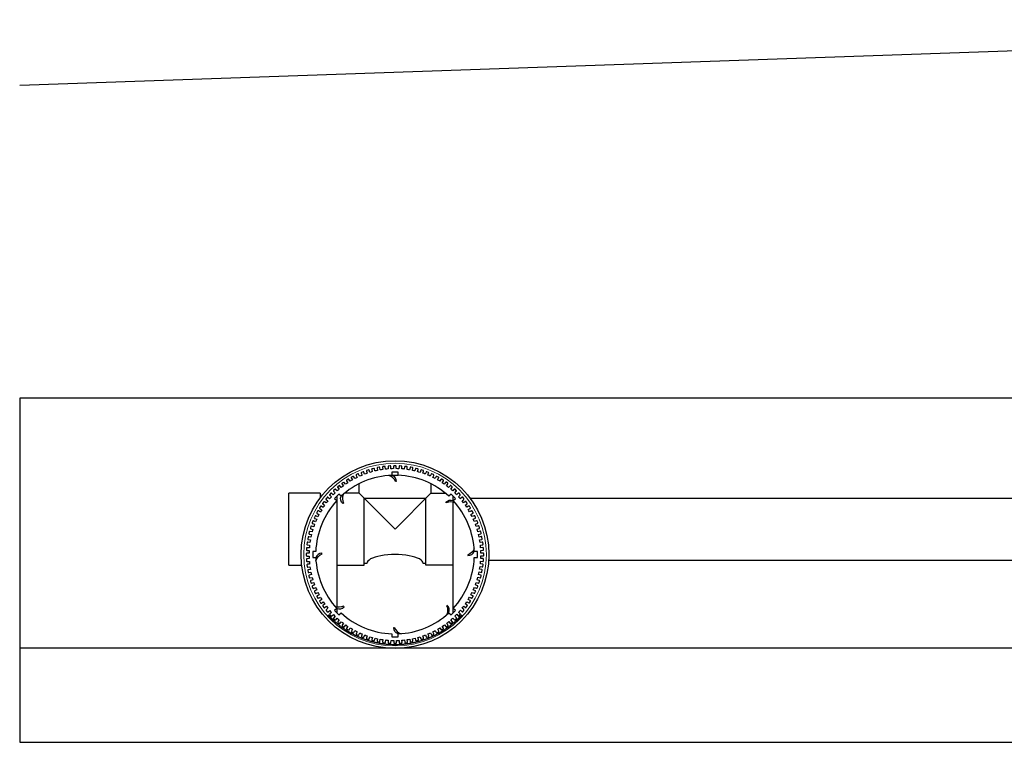
# Model space of a CAD drawing. Units: millimetres. Extents: x -40180 to 970068, y -351738 to 177220.
# Drawn here: x 295993 to 297567, y -162058 to -160903 of the extents above; entities that cross this region are included whole.
import ezdxf

# ---------------------------------------------------------------- set-up
doc = ezdxf.new("R2010")
doc.units = ezdxf.units.MM
doc.header["$LTSCALE"] = 0.4
for name, color, linetype in [('CONDUITE AES', 251, 'CONTINUOUS'), ('PIERRE', 8, 'CONTINUOUS'), ('PIÉZOVENT', 250, 'CONTINUOUS'), ('SABLE', 43, 'CONTINUOUS'), ('ÉVENT', 255, 'CONTINUOUS')]:
    doc.layers.add(name, color=color, linetype=linetype)
doc.layers.add('REMBLAI', color=85, linetype='CONTINUOUS', lineweight=30)

# ---------------------------------------------------------------- blocks, each defined once
blk = doc.blocks.new('TRANS-15-ICR-3C')
at = {"layer": 'CONDUITE AES'}
for points in [[(252601.7, -279666.9), (252598.5, -279668.4, 0.414214), (252598.1, -279669.6), (252599.2, -279672, 0.414214), (252600.4, -279672.5), (252603.6, -279670.9, 0.007643), (252605.5, -279674.7), (252602.4, -279676.4, 0.414214), (252602.1, -279677.6), (252603.3, -279679.9, 0.414214), (252604.6, -279680.3), (252607.7, -279678.6, 0.007643), (252609.8, -279682.2), (252606.8, -279684.1, 0.414214), (252606.5, -279685.3), (252608, -279687.5, 0.414214), (252609.2, -279687.8), (252612.2, -279685.9, 0.007643), (252614.6, -279689.4), (252611.7, -279691.5, 0.414214), (252611.5, -279692.7), (252613, -279694.9, 0.414214), (252614.3, -279695.1), (252617.2, -279693, 0.007643), (252619.7, -279696.3), (252617, -279698.5, 0.414214), (252616.9, -279699.8), (252618.6, -279701.8, 0.414214), (252619.8, -279702), (252622.6, -279699.7, 0.007643), (252625.3, -279702.8), (252622.7, -279705.3, 0.414214), (252622.7, -279706.5), (252624.5, -279708.5, 0.414214), (252625.8, -279708.5), (252628.4, -279706.1, 0.007643), (252631.3, -279709), (252628.9, -279711.6, 0.414214), (252628.9, -279712.9), (252630.9, -279714.7, 0.414214), (252632.1, -279714.7), (252634.6, -279712.1, 0.007643), (252637.7, -279714.8), (252635.5, -279717.6, 0.414214), (252635.6, -279718.8), (252637.6, -279720.5, 0.414214), (252638.9, -279720.4), (252641.1, -279717.7, 0.007643), (252644.5, -279720.2), (252642.4, -279723.1, 0.414214), (252642.6, -279724.3), (252644.7, -279725.9, 0.414214), (252646, -279725.7), (252648.1, -279722.8, 0.007643), (252651.5, -279725.2), (252649.6, -279728.2, 0.414214), (252649.9, -279729.4), (252652.1, -279730.8, 0.414214), (252653.4, -279730.6), (252655.3, -279727.6, 0.007643), (252658.9, -279729.7), (252657.2, -279732.8, 0.414214), (252657.5, -279734), (252659.8, -279735.3, 0.414214), (252661.1, -279734.9), (252662.8, -279731.8, 0.007643), (252666.5, -279733.7), (252665, -279736.9, 0.414214), (252665.4, -279738.1), (252667.8, -279739.3, 0.414214), (252669, -279738.8), (252670.5, -279735.6, 0.007643), (252674.4, -279737.3), (252673.1, -279740.6, 0.414214), (252673.6, -279741.7), (252676, -279742.7, 0.414214), (252677.2, -279742.2), (252678.5, -279738.9, 0.007643), (252682.4, -279740.3), (252681.3, -279743.7, 0.414214), (252681.9, -279744.8), (252684.4, -279745.6, 0.414214), (252685.6, -279745.1), (252686.7, -279741.7, 0.007643), (252690.7, -279742.9), (252689.8, -279746.3, 0.414214), (252690.4, -279747.4), (252693, -279748, 0.414214), (252694.1, -279747.4), (252695, -279744, 0.007643), (252699.1, -279744.9), (252698.4, -279748.4, 0.414214), (252699.1, -279749.4), (252701.7, -279749.9, 0.414214), (252702.8, -279749.2), (252703.4, -279745.7, 0.007643), (252707.6, -279746.3), (252707.1, -279749.9, 0.414214), (252707.9, -279750.9), (252710.5, -279751.2, 0.414214), (252711.5, -279750.4), (252712, -279746.9, 0.007643), (252716.2, -279747.3), (252715.9, -279750.8, 0.414214), (252716.8, -279751.8), (252719.4, -279752, 0.414214), (252720.4, -279751.1), (252720.6, -279747.6, 0.007643), (252724.8, -279747.7), (252724.8, -279751.3, 0.414214), (252725.7, -279752.1), (252728.3, -279752.1, 0.414214), (252729.2, -279751.3), (252729.2, -279747.7, 0.007643), (252733.4, -279747.6), (252733.6, -279751.1, 0.414214), (252734.6, -279751.9), (252737.2, -279751.8, 0.414214), (252738.1, -279750.8), (252737.8, -279747.3, 0.007643), (252742, -279746.9), (252742.5, -279750.4, 0.414214), (252743.4, -279751.2), (252746.1, -279750.8, 0.414214), (252746.8, -279749.9), (252746.4, -279746.3, 0.007643), (252750.5, -279745.7), (252751.2, -279749.2, 0.414214), (252752.3, -279749.9), (252754.9, -279749.4, 0.414214), (252755.6, -279748.3), (252754.9, -279744.8, 0.007643), (252759, -279743.9), (252759.9, -279747.4, 0.414214), (252761, -279748), (252763.5, -279747.3, 0.414214), (252764.2, -279746.3), (252763.3, -279742.8, 0.007643), (252767.3, -279741.6), (252768.4, -279745, 0.414214), (252769.5, -279745.6), (252772.1, -279744.8, 0.414214), (252772.6, -279743.6), (252771.5, -279740.3, 0.007643), (252775.5, -279738.8), (252776.8, -279742.1, 0.414214), (252777.9, -279742.6), (252780.4, -279741.7, 0.414214), (252780.9, -279740.5), (252779.6, -279737.2, 0.007643), (252783.4, -279735.5), (252785, -279738.7, 0.414214), (252786.1, -279739.2), (252788.6, -279738, 0.414214), (252789, -279736.9), (252787.5, -279733.6, 0.007643), (252791.2, -279731.7), (252792.9, -279734.8, 0.414214), (252794.1, -279735.2), (252796.4, -279733.9, 0.414214), (252796.8, -279732.7), (252795.1, -279729.6, 0.007643), (252798.7, -279727.5), (252800.6, -279730.5, 0.414214), (252801.8, -279730.7), (252804.1, -279729.3, 0.414214), (252804.3, -279728.1), (252802.4, -279725.1, 0.007643), (252805.9, -279722.7), (252808, -279725.6, 0.414214), (252809.2, -279725.8), (252811.4, -279724.2, 0.414214), (252811.6, -279723), (252809.5, -279720.1, 0.007643), (252812.8, -279717.5), (252815.1, -279720.3, 0.414214), (252816.3, -279720.4), (252818.4, -279718.7, 0.414214), (252818.5, -279717.4), (252816.2, -279714.7, 0.007643), (252819.4, -279711.9), (252821.8, -279714.5, 0.414214), (252823, -279714.6), (252825, -279712.7, 0.414214), (252825, -279711.5), (252822.6, -279708.9, 0.007643), (252825.5, -279705.9), (252828.1, -279708.4, 0.414214), (252829.4, -279708.3), (252831.2, -279706.4, 0.414214), (252831.2, -279705.1), (252828.6, -279702.7, 0.007643), (252831.4, -279699.5), (252834.1, -279701.8, 0.414214), (252835.3, -279701.7), (252837, -279699.6, 0.414214), (252836.9, -279698.4), (252834.2, -279696.1, 0.007643), (252836.7, -279692.8), (252839.6, -279694.9, 0.414214), (252840.9, -279694.7), (252842.4, -279692.5, 0.414214), (252842.2, -279691.3), (252839.3, -279689.2, 0.007643), (252841.7, -279685.7), (252844.7, -279687.6, 0.414214), (252845.9, -279687.4), (252847.4, -279685.1, 0.414214), (252847.1, -279683.9), (252844.1, -279682, 0.007643), (252846.2, -279678.4), (252849.3, -279680.1, 0.414214), (252850.5, -279679.7), (252851.8, -279677.4, 0.414214), (252851.5, -279676.2), (252848.3, -279674.5, 0.007643), (252850.2, -279670.8), (252853.5, -279672.3, 0.414214), (252854.6, -279671.8), (252855.8, -279669.4, 0.414214), (252855.4, -279668.3), (252852.1, -279666.7, 0.007643), (252853.8, -279662.9), (252857.1, -279664.2, 0.414214), (252858.3, -279663.7), (252859.2, -279661.2, 0.414214), (252858.7, -279660.1), (252855.4, -279658.8, 0.007643), (252856.8, -279654.8), (252860.2, -279655.9, 0.414214), (252861.3, -279655.3), (252862.2, -279652.8, 0.414214), (252861.6, -279651.7), (252858.2, -279650.6, 0.007643), (252859.4, -279646.6), (252862.8, -279647.5, 0.414214), (252863.9, -279646.8), (252864.6, -279644.2, 0.414214), (252863.9, -279643.2), (252860.5, -279642.3, 0.007643), (252861.4, -279638.2), (252864.9, -279638.8, 0.414214), (252865.9, -279638.1), (252866.4, -279635.5, 0.414214), (252865.7, -279634.5), (252862.2, -279633.8, 0.007643), (252862.9, -279629.7), (252866.4, -279630.1, 0.414214), (252867.4, -279629.4), (252867.7, -279626.7, 0.414214), (252867, -279625.7), (252863.4, -279625.3, 0.007643), (252863.8, -279621.1), (252867.4, -279621.3, 0.414214), (252868.3, -279620.5), (252868.5, -279617.8, 0.414214), (252867.6, -279616.9), (252864.1, -279616.7, 0.007643), (252864.2, -279612.5), (252867.8, -279612.5, 0.414214), (252868.7, -279611.6), (252868.7, -279608.9, 0.414214), (252867.8, -279608.1), (252864.2, -279608.1, 0.007643), (252864.1, -279603.9), (252867.6, -279603.6, 0.414214), (252868.5, -279602.7), (252868.3, -279600, 0.414214), (252867.4, -279599.2), (252863.8, -279599.4, 0.007643), (252863.4, -279595.3), (252866.9, -279594.8, 0.414214), (252867.7, -279593.8), (252867.4, -279591.2, 0.414214), (252866.4, -279590.4), (252862.8, -279590.9, 0.007643), (252862.2, -279586.7), (252865.7, -279586.1, 0.414214), (252866.4, -279585), (252865.9, -279582.4, 0.414214), (252864.8, -279581.7), (252861.3, -279582.4, 0.007643), (252860.4, -279578.3), (252863.9, -279577.4, 0.414214), (252864.5, -279576.3), (252863.9, -279573.7, 0.414214), (252862.8, -279573.1), (252859.3, -279574, 0.007643), (252858.1, -279569.9), (252861.5, -279568.8, 0.414214), (252862.1, -279567.7), (252861.3, -279565.2, 0.414214), (252860.2, -279564.6), (252856.8, -279565.7, 0.007643), (252855.3, -279561.8), (252858.7, -279560.5, 0.414214), (252859.2, -279559.3), (252858.2, -279556.9, 0.414214), (252857, -279556.4), (252853.7, -279557.7, 0.007643), (252852, -279553.8), (252855.3, -279552.3, 0.414214), (252855.7, -279551.1), (252854.6, -279548.7, 0.414214), (252853.4, -279548.3), (252850.2, -279549.8, 0.007643), (252848.2, -279546.1), (252851.4, -279544.4, 0.414214), (252851.7, -279543.2), (252850.4, -279540.8, 0.414214), (252849.2, -279540.5), (252846.1, -279542.2, 0.007643), (252844, -279538.6), (252847, -279536.7, 0.414214), (252847.3, -279535.4), (252845.8, -279533.2, 0.414214), (252844.6, -279532.9), (252841.6, -279534.8, 0.007643), (252839.2, -279531.4), (252842.1, -279529.3, 0.414214), (252842.3, -279528), (252840.7, -279525.9, 0.414214), (252839.5, -279525.7), (252836.6, -279527.8, 0.007643), (252834, -279524.5), (252836.8, -279522.2, 0.414214), (252836.9, -279521), (252835.2, -279518.9, 0.414214), (252834, -279518.8), (252831.2, -279521.1, 0.007643), (252828.4, -279517.9), (252831, -279515.5, 0.414214), (252831.1, -279514.2), (252829.3, -279512.3, 0.414214), (252828, -279512.2), (252825.4, -279514.7, 0.007643), (252822.4, -279511.7), (252824.9, -279509.1, 0.414214), (252824.8, -279507.9), (252822.9, -279506, 0.414214), (252821.6, -279506.1), (252819.2, -279508.7, 0.007643), (252816.1, -279505.9), (252818.3, -279503.2, 0.414214), (252818.2, -279501.9), (252816.2, -279500.2, 0.414214), (252814.9, -279500.3), (252812.6, -279503.1, 0.007643), (252809.3, -279500.5), (252811.4, -279497.6, 0.414214), (252811.2, -279496.4), (252809.1, -279494.8, 0.414214), (252807.8, -279495), (252805.7, -279497.9, 0.007643), (252802.3, -279495.6), (252804.2, -279492.6, 0.414214), (252803.9, -279491.3), (252801.6, -279489.9, 0.414214), (252800.4, -279490.2), (252798.5, -279493.2, 0.007643), (252794.9, -279491.1), (252796.6, -279487.9, 0.414214), (252796.3, -279486.7), (252793.9, -279485.5, 0.414214), (252792.7, -279485.8), (252791, -279488.9, 0.007643), (252787.3, -279487), (252788.8, -279483.8, 0.414214), (252788.4, -279482.6), (252786, -279481.5, 0.414214), (252784.8, -279481.9), (252783.3, -279485.1, 0.007643), (252779.4, -279483.5), (252780.7, -279480.2, 0.414214), (252780.2, -279479), (252777.8, -279478, 0.414214), (252776.6, -279478.5), (252775.3, -279481.8, 0.007643), (252771.3, -279480.4), (252772.4, -279477, 0.414214), (252771.9, -279475.9), (252769.3, -279475.1, 0.414214), (252768.2, -279475.7), (252767.1, -279479.1, 0.007643), (252763.1, -279477.9), (252764, -279474.4, 0.414214), (252763.3, -279473.4), (252760.8, -279472.7, 0.414214), (252759.7, -279473.3), (252758.8, -279476.8, 0.007643), (252754.7, -279475.9), (252755.4, -279472.4, 0.414214), (252754.7, -279471.3), (252752.1, -279470.8, 0.414214), (252751, -279471.6), (252750.3, -279475.1, 0.007643), (252746.2, -279474.4), (252746.6, -279470.9, 0.414214), (252745.9, -279469.9), (252743.2, -279469.5, 0.414214), (252742.3, -279470.3), (252741.8, -279473.8, 0.007643), (252737.6, -279473.5), (252737.8, -279469.9, 0.414214), (252737, -279469), (252734.4, -279468.8, 0.414214), (252733.4, -279469.6), (252733.2, -279473.2, 0.007643), (252729, -279473.1), (252729, -279469.5, 0.414214), (252728.1, -279468.6), (252725.5, -279468.6, 0.414214), (252724.6, -279469.5), (252724.6, -279473.1, 0.007643), (252720.4, -279473.2), (252720.2, -279469.6, 0.414214), (252719.2, -279468.8), (252716.6, -279469, 0.414214), (252715.7, -279469.9), (252716, -279473.5, 0.007643), (252711.8, -279473.9), (252711.3, -279470.3, 0.414214), (252710.3, -279469.6), (252707.7, -279469.9, 0.414214), (252706.9, -279470.9), (252707.4, -279474.4, 0.007643), (252703.2, -279475.1), (252702.6, -279471.6, 0.414214), (252701.5, -279470.9), (252698.9, -279471.4, 0.414214), (252698.2, -279472.4), (252698.9, -279475.9, 0.007643), (252694.8, -279476.8), (252693.9, -279473.4, 0.414214), (252692.8, -279472.8), (252690.2, -279473.4, 0.414214), (252689.6, -279474.5), (252690.5, -279477.9, 0.007643), (252686.5, -279479.1), (252685.4, -279475.7, 0.414214), (252684.3, -279475.2), (252681.7, -279476, 0.414214), (252681.2, -279477.1), (252682.3, -279480.5, 0.007643), (252678.3, -279481.9), (252677, -279478.6, 0.414214), (252675.8, -279478.1), (252673.4, -279479.1, 0.414214), (252672.9, -279480.2), (252674.2, -279483.6, 0.007643), (252670.3, -279485.2), (252668.8, -279482, 0.414214), (252667.6, -279481.6), (252665.2, -279482.7, 0.414214), (252664.8, -279483.9), (252666.3, -279487.1, 0.007643), (252662.6, -279489), (252660.9, -279485.9, 0.414214), (252659.7, -279485.5), (252657.3, -279486.8, 0.414214), (252657, -279488), (252658.7, -279491.2, 0.007643), (252655.1, -279493.3), (252653.2, -279490.3, 0.414214), (252652, -279490), (252649.7, -279491.4, 0.414214), (252649.4, -279492.7), (252651.4, -279495.7, 0.007643), (252647.9, -279498), (252645.8, -279495.2, 0.414214), (252644.6, -279495), (252642.4, -279496.5, 0.414214), (252642.2, -279497.8), (252644.3, -279500.6, 0.007643), (252641, -279503.2), (252638.7, -279500.5, 0.414214), (252637.5, -279500.4), (252635.4, -279502.1, 0.414214), (252635.3, -279503.3), (252637.6, -279506, 0.007643), (252634.4, -279508.8), (252632, -279506.2, 0.414214), (252630.7, -279506.2), (252628.8, -279508, 0.414214), (252628.8, -279509.3), (252631.2, -279511.9, 0.007643), (252628.2, -279514.8), (252625.6, -279512.4, 0.414214), (252624.4, -279512.4), (252622.6, -279514.4, 0.414214), (252622.6, -279515.6), (252625.2, -279518.1, 0.007643), (252622.4, -279521.2), (252619.7, -279518.9, 0.414214), (252618.4, -279519.1), (252616.7, -279521.1, 0.414214), (252616.9, -279522.4), (252619.6, -279524.6, 0.007643), (252617, -279527.9), (252614.2, -279525.9, 0.414214), (252612.9, -279526.1), (252611.4, -279528.2, 0.414214), (252611.6, -279529.4), (252614.4, -279531.5, 0.007643), (252612.1, -279535), (252609.1, -279533.1, 0.414214), (252607.8, -279533.4), (252606.4, -279535.6, 0.414214), (252606.7, -279536.8), (252609.7, -279538.8, 0.007643), (252607.6, -279542.4), (252604.5, -279540.7, 0.414214), (252603.2, -279541), (252602, -279543.3, 0.414214), (252602.3, -279544.5), (252605.4, -279546.3, 0.007643), (252603.5, -279550), (252600.3, -279548.5, 0.414214), (252599.1, -279548.9), (252598, -279551.3, 0.414214), (252598.4, -279552.5), (252601.7, -279554, 0.007643), (252600, -279557.9), (252596.7, -279556.5, 0.414214), (252595.5, -279557), (252594.6, -279559.5, 0.414214), (252595, -279560.7), (252598.4, -279562, 0.007643), (252596.9, -279565.9), (252593.6, -279564.8, 0.414214), (252592.4, -279565.4), (252591.6, -279567.9, 0.414214), (252592.2, -279569), (252595.6, -279570.1, 0.007643), (252594.4, -279574.2), (252591, -279573.3, 0.414214), (252589.9, -279573.9), (252589.2, -279576.5, 0.414214), (252589.9, -279577.6), (252593.3, -279578.5, 0.007643), (252592.4, -279582.6), (252588.9, -279581.9, 0.414214), (252587.9, -279582.6), (252587.4, -279585.2, 0.414214), (252588.1, -279586.3), (252591.6, -279586.9, 0.007643), (252590.9, -279591.1), (252587.4, -279590.6, 0.414214), (252586.4, -279591.4), (252586.1, -279594, 0.414214), (252586.8, -279595), (252590.4, -279595.5, 0.007643), (252590, -279599.6), (252586.4, -279599.4, 0.414214), (252585.5, -279600.2), (252585.3, -279602.9, 0.414214), (252586.1, -279603.8), (252589.7, -279604.1, 0.007643), (252589.6, -279608.3), (252586, -279608.3, 0.414214), (252585.1, -279609.1), (252585.1, -279611.8, 0.414214), (252586, -279612.7), (252589.6, -279612.7, 0.007643), (252589.7, -279616.9), (252586.2, -279617.1, 0.414214), (252585.3, -279618.1), (252585.5, -279620.7, 0.414214), (252586.4, -279621.5), (252590, -279621.3, 0.007643), (252590.4, -279625.5), (252586.9, -279625.9, 0.414214), (252586.1, -279626.9), (252586.4, -279629.6, 0.414214), (252587.4, -279630.3), (252590.9, -279629.9, 0.007643), (252591.6, -279634), (252588.1, -279634.7, 0.414214), (252587.4, -279635.7), (252587.9, -279638.3, 0.414214), (252588.9, -279639), (252592.4, -279638.4, 0.007643), (252593.4, -279642.5), (252589.9, -279643.4, 0.414214), (252589.3, -279644.4), (252589.9, -279647, 0.414214), (252591, -279647.7), (252594.5, -279646.8, 0.007643), (252595.6, -279650.8), (252592.3, -279651.9, 0.414214), (252591.7, -279653), (252592.5, -279655.5, 0.414214), (252593.6, -279656.1), (252597, -279655, 0.007643), (252598.4, -279659), (252595.1, -279660.3, 0.414214), (252594.6, -279661.4), (252595.6, -279663.9, 0.414214), (252596.8, -279664.4), (252600.1, -279663.1, 0.007643), (252601.7, -279666.9)], [(252819.9, -279696.5, 0.179004), (252853.6, -279615.2), (252858.5, -279615.2), (252858.5, -279605.5), (252853.6, -279605.5, 0.179004), (252819.9, -279524.2), (252823.4, -279520.8), (252816.5, -279513.9), (252813, -279517.3, 0.179004), (252731.8, -279483.7), (252731.8, -279478.8), (252722, -279478.8), (252722, -279483.7, 0.179004), (252640.7, -279517.3), (252637.3, -279513.9), (252630.4, -279520.8), (252633.9, -279524.2, 0.179004), (252600.2, -279605.5), (252595.3, -279605.5), (252595.3, -279615.2), (252600.2, -279615.2, 0.179004), (252633.9, -279696.5), (252630.4, -279700), (252637.3, -279706.9), (252640.7, -279703.4, 0.179004), (252722, -279737.1), (252722, -279742), (252731.8, -279742), (252731.8, -279737.1, 0.179004), (252813, -279703.4), (252816.5, -279706.9), (252823.4, -279700), (252819.9, -279696.5)]]:
    blk.add_lwpolyline(points, format="xyb", close=True, dxfattribs=at)
for points in [[(252722, -279483.7, -0.318924), (252728.8, -279493.6), (252727.7, -279493.8, 0.225692), (252717.1, -279484)], [(252643.9, -279514.5, 0.211527), (252644.6, -279528.1), (252643.7, -279528.9, -0.318924), (252640.7, -279517.2)], [(252822.9, -279527.5, 0.217328), (252808.9, -279527.8), (252808.2, -279526.9, -0.318924), (252820, -279524.2)], [(252853.4, -279601.1, -0.217096), (252843.2, -279610.7), (252843.4, -279611.8, 0.318924), (252853.6, -279605.5)], [(252600.5, -279620.4, -0.230137), (252610.2, -279609.4), (252610, -279608.3, 0.318924), (252600.2, -279615.2)], [(252633.8, -279696.5, 0.318924), (252645.5, -279693.8), (252644.8, -279692.9, -0.215758), (252630.9, -279693.3)], [(252813, -279703.4, 0.318924), (252810.2, -279691.7), (252809.3, -279692.4, -0.217549), (252809.8, -279706.3)], [(252731.8, -279737.1, -0.318924), (252724.9, -279727.2), (252726.1, -279727, 0.226329), (252736.7, -279736.8)]]:
    blk.add_lwpolyline(points, format="xyb", dxfattribs=at)
at = {"layer": 'CONDUITE AES', "color": 7, "const_width": 2.05}
blk.add_lwpolyline([(252619.9, -279706.7, 0.445229), (252833.9, -279706.7)], format="xyb", dxfattribs=at)
at = {"layer": 'CONDUITE AES'}
blk.add_circle((252726.9, -279610.4), 150, dxfattribs=at)
at = {"layer": 'CONDUITE AES', "lineweight": 20}
blk.add_circle((252726.9, -279610.4), 146, dxfattribs=at)
at = {"layer": 'PIERRE'}
for p, q in [((258127, -279760.2), (252127, -279760.2)), ((252127, -279760.4), (252127, -279910.4)), ((252127, -279910.4), (258127, -279910.4))]:
    blk.add_line(p, q, dxfattribs=at)
at = {"layer": 'PIÉZOVENT'}
for p, q in [((252722, -279483.5), (252731.8, -279483.5)), ((252634.2, -279694.3), (252634.2, -279517)), ((252819.6, -279524.1), (252819.6, -279517)), ((252819.6, -279703.7), (252819.6, -279526.5)), ((252634.2, -279703.7), (252634.2, -279696.7))]:
    blk.add_line(p, q, dxfattribs=at)
at = {"layer": 'SABLE'}
for p, q in [((252127, -279360.4), (252127, -279760.4)), ((258127, -279360.4), (252127, -279360.4))]:
    blk.add_line(p, q, dxfattribs=at)
at = {"layer": 'ÉVENT', "ltscale": 0.1}
for p, q in [((252669.4, -279512.5), (252669.4, -279497.4)), ((252784.4, -279497.4), (252784.4, -279512.5)), ((252557.4, -279627.5), (252557.4, -279512.5)), ((252607.4, -279512.5), (252557.4, -279512.5)), ((252669.4, -279512.5), (252646.3, -279512.5)), ((252726.9, -279570), (252669.4, -279512.5)), ((252677.4, -279520.5), (252776.4, -279520.5)), ((252677.4, -279627.5), (252677.4, -279520.5)), ((252726.9, -279570), (252784.4, -279512.5)), ((252776.4, -279627.5), (252776.4, -279520.5)), ((252784.4, -279512.5), (252807.5, -279512.5)), ((252557.4, -279627.5), (252577.9, -279627.5)), ((252634.2, -279627.5), (252677.4, -279627.5)), ((252681.9, -279624.5), (252677.4, -279624.5)), ((252776.4, -279624.5), (252771.9, -279624.5)), ((252819.6, -279627.5), (252776.4, -279627.5))]:
    blk.add_line(p, q, dxfattribs=at)
at = {"layer": 'ÉVENT'}
for p, q in [((252607.4, -279512.5), (252607.4, -279519.7)), ((252846.6, -279520), (253807.2, -279520)), ((253777.2, -279620), (252876.6, -279620))]:
    blk.add_line(p, q, dxfattribs=at)
blk.add_ellipse((252726.9, -279624.5), major_axis=(45, 0), ratio=0.313263, start_param=0, end_param=3.141593, dxfattribs=at)

msp = doc.modelspace()

# ---------------------------------------------------------------- linework, layer by layer
at = {"layer": 'REMBLAI'}
msp.add_line((295993.3, -161008.2), (298993.3, -160903.4), dxfattribs=at)

# ---------------------------------------------------------------- block references
at = {"layer": 'SABLE'}
msp.add_blockref('TRANS-15-ICR-3C', (43866.3, 117852.2), dxfattribs=at)

doc.saveas('drawing.dxf')
